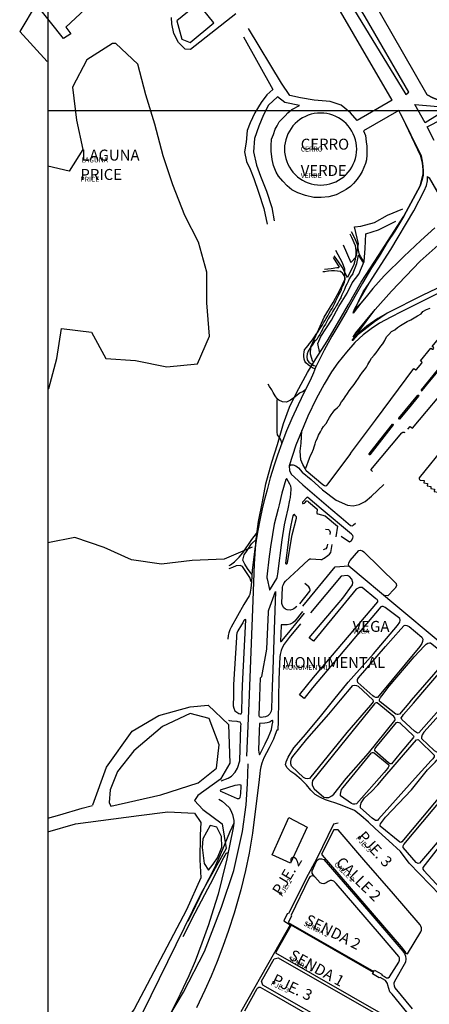
# Model space of a CAD drawing. Extents: x 670972 to 678002, y 5920989 to 5926037.
# Drawn here: x 670972 to 671383, y 5924102 to 5925091 of the extents above; entities that cross this region are included whole.
import ezdxf
from ezdxf.enums import TextEntityAlignment as Align

# ---------------------------------------------------------------- set-up
doc = ezdxf.new("R2010")
doc.units = 0
doc.header["$MEASUREMENT"] = 0
for name, color, linetype in [('Drenaje_10m', 4, 'CONTINUOUS'), ('grilla', 10, 'CONTINUOUS'), ('toponimia_10m', 7, 'CONTINUOUS'), ('trama_10m', 7, 'CONTINUOUS')]:
    doc.layers.add(name, color=color, linetype=linetype)

msp = doc.modelspace()

# ---------------------------------------------------------------- linework, layer by layer
at = {"layer": 'Drenaje_10m', "flags": 128}
msp.add_lwpolyline([(671000, 5924720.52), (671000.99, 5924720.95), (671009.24, 5924750.94), (671013.7, 5924781.17), (671043.87, 5924777.48), (671058.15, 5924750.86), (671088.06, 5924748.94), (671119.51, 5924742.46), (671150.4, 5924745.62), (671162.21, 5924773.34), (671159.81, 5924806.85), (671159.7, 5924837.82), (671151.23, 5924867.75), (671137.45, 5924894.61), (671125.43, 5924925.3), (671115.94, 5924954.46), (671107.47, 5924986.42), (671098.49, 5925015.84), (671090.52, 5925046.78), (671068.4, 5925067.52), (671065.11, 5925067.51), (671039.07, 5925050.91), (671024.72, 5925023.44), (671028.9, 5924990.44), (671035.09, 5924961.01), (671021.48, 5924939.12), (671000, 5924944.21)], dxfattribs=at)
at = {"layer": 'grilla', "flags": 128}
for points in [[(671000, 5926000), (671000, 5921000)], [(671000, 5925000), (678000, 5925000)]]:
    msp.add_lwpolyline(points, dxfattribs=at)
at = {"layer": 'trama_10m'}
msp.add_line((671359.32, 5924986.24), (671352.45, 5925000.27), dxfattribs=at)
at = {"layer": 'trama_10m', "flags": 128}
for points in [[(671359.61, 5925016.29), (671362.53, 5925018.72), (671318.74, 5925094.15), (671276.15, 5925164.09), (671270.1, 5925162.82), (671359.61, 5925016.29)], [(671085.59, 5925147.31), (671018.17, 5925083.84), (671023.26, 5925077.26), (671015.93, 5925072.41), (670988.18, 5925107.09), (670971.81, 5925079.61), (670999.54, 5925049.49)], [(671345.83, 5925010.4), (671268.05, 5925144.18)], [(671381.03, 5925015.8), (671311.92, 5925136.47)], [(671150.86, 5925107.69), (671129.64, 5925090.09), (671134.52, 5925071.83), (671142.9, 5925068.56), (671166.64, 5925088.2), (671150.86, 5925107.69)], [(671188.91, 5925097.42), (671143.43, 5925061.45), (671137.85, 5925061.69), (671131.24, 5925068.52), (671126.65, 5925077.39), (671124.58, 5925087.28), (671124.31, 5925093.63)], [(671345.83, 5925010.4), (671310.68, 5924990.22), (671303.81, 5924997.81), (671294.4, 5925005.39), (671283.5, 5925009.16), (671267.53, 5925010.37), (671253.58, 5925012.86), (671242.93, 5925015.1), (671234.78, 5925027.51), (671201.38, 5925082.49)], [(671196.34, 5925074.09), (671225.93, 5925021.13), (671219.87, 5925015.78), (671214.07, 5925008.14), (671208.02, 5924997.96), (671203.25, 5924987.79), (671200.23, 5924980.16), (671199.01, 5924968.22), (671197.52, 5924958.57), (671199.33, 5924948.93), (671203.16, 5924941.32), (671206.74, 5924931.69), (671211.61, 5924918.25), (671216.74, 5924901.76), (671220.09, 5924885.78)], [(671381.03, 5925015.8), (671386.7, 5925012.75), (671392.66, 5925010.43), (671416.45, 5925008.32), (671453.38, 5925005.13), (671477.04, 5925003.82), (671491.01, 5925003.81), (671498.33, 5925004.53), (671511.26, 5925007.32), (671517.8, 5925009.91), (671526.49, 5925014.08), (671541.46, 5925021.23), (671559.9, 5925029.82), (671569.94, 5925035.97), (671602.3, 5925060.73)], [(671569.94, 5925035.97), (671559.9, 5925029.82), (671541.46, 5925021.23), (671526.49, 5925014.08), (671517.8, 5925009.91), (671511.26, 5925007.32), (671498.33, 5925004.53), (671491.01, 5925003.81), (671477.04, 5925003.82), (671453.38, 5925005.13), (671416.45, 5925008.32), (671392.66, 5925010.43), (671386.7, 5925012.75), (671381.03, 5925015.8)], [(671352.45, 5925000.27), (671316.8, 5924979.58), (671318.84, 5924975.01), (671319.63, 5924968.67), (671320.15, 5924964.35), (671320.41, 5924961.05), (671320.18, 5924955.47), (671319.94, 5924950.64), (671318.94, 5924946.83), (671317.44, 5924942.76), (671315.68, 5924938.95), (671313.66, 5924935.38), (671310.64, 5924931.06), (671306.85, 5924926.73), (671303.82, 5924923.92), (671299.53, 5924920.61), (671295.99, 5924918.82), (671289.66, 5924915.49), (671282.07, 5924913.43), (671274.47, 5924912.64), (671267.12, 5924912.87), (671258.75, 5924914.61), (671251.14, 5924917.38), (671245.05, 5924920.4), (671240.47, 5924924.45), (671235.89, 5924929), (671231.57, 5924934.32), (671229.27, 5924938.12), (671226.71, 5924944.96), (671225.17, 5924951.05), (671224.38, 5924959.17), (671224.11, 5924964.76), (671224.59, 5924971.36), (671226.6, 5924976.19), (671228.36, 5924981.28), (671230.37, 5924984.84), (671232.13, 5924988.66), (671238.19, 5924994.77), (671240.97, 5924997.83), (671245.01, 5925001.15), (671252.85, 5925005.24), (671238.14, 5925008.23), (671230.77, 5925014.04), (671221.43, 5925005.63), (671216.39, 5924995.71), (671211.87, 5924984.27), (671207.61, 5924972.06), (671206.65, 5924958.6), (671209.48, 5924945.16), (671213.58, 5924934), (671219.46, 5924919.04), (671224.84, 5924902.56), (671227.42, 5924889.36)], [(671368.55, 5925006.03), (671403.62, 5925003.13), (671378.86, 5924987.83), (671368.55, 5925006.03)], [(671368.55, 5925006.03), (671403.62, 5925003.13), (671378.86, 5924987.83), (671368.55, 5925006.03)], [(671354.15, 5924996.88), (671374.77, 5924954.43), (671376.27, 5924947.26), (671376.86, 5924939.79), (671376.84, 5924934.99), (671375.77, 5924930.89), (671373.68, 5924924.3), (671357.54, 5924893.87), (671348.39, 5924879.03), (671340.84, 5924867.36), (671332.73, 5924853.95), (671325.02, 5924841.9), (671315.87, 5924826.67), (671308.2, 5924813.42), (671300.55, 5924799.45), (671292.26, 5924785.22), (671285.17, 5924773.31), (671277.42, 5924759.19), (671268.75, 5924741.96), (671266.64, 5924736.59), (671263.49, 5924728.76), (671257.53, 5924717.3), (671251.29, 5924704.26), (671245.04, 5924690.56), (671239.8, 5924678.21), (671235.02, 5924665.85), (671230.56, 5924653.75), (671227.22, 5924643.78), (671223.38, 5924631.21), (671220.08, 5924619.08), (671216.93, 5924606.79), (671215.34, 5924600), (671213.07, 5924590.29), (671210.46, 5924576.41), (671207.77, 5924559.65), (671206.4, 5924548.65), (671205.34, 5924538.35), (671204.35, 5924526.43), (671203.84, 5924520.25), (671203.3, 5924516.21), (671202.8, 5924513.96), (671202.25, 5924512.61), (671196.95, 5924503.73), (671184.23, 5924481.15), (671182.8, 5924478.42), (671181.78, 5924475.37), (671181.24, 5924472.7), (671180.59, 5924468.85)], [(671310.1, 5924961.38), (671309.96, 5924964.54), (671309.55, 5924967.67), (671308.87, 5924970.76), (671307.92, 5924973.77), (671306.71, 5924976.69), (671305.25, 5924979.49), (671303.55, 5924982.16), (671301.63, 5924984.66), (671299.49, 5924986.99), (671297.16, 5924989.13), (671294.66, 5924991.05), (671291.99, 5924992.75), (671289.19, 5924994.21), (671286.27, 5924995.42), (671283.26, 5924996.37), (671280.17, 5924997.05), (671277.04, 5924997.47), (671273.88, 5924997.6), (671270.73, 5924997.47), (671267.59, 5924997.05), (671264.51, 5924996.37), (671261.49, 5924995.42), (671258.57, 5924994.21), (671255.77, 5924992.75), (671253.11, 5924991.05), (671250.6, 5924989.13), (671248.27, 5924986.99), (671246.14, 5924984.66), (671244.21, 5924982.16), (671242.51, 5924979.49), (671241.06, 5924976.69), (671239.85, 5924973.77), (671238.9, 5924970.76), (671238.21, 5924967.67), (671237.8, 5924964.54), (671237.66, 5924961.38), (671237.8, 5924958.22), (671238.21, 5924955.09), (671238.9, 5924952), (671239.85, 5924948.99), (671241.06, 5924946.07), (671242.51, 5924943.27), (671244.21, 5924940.6), (671246.14, 5924938.1), (671248.27, 5924935.77), (671250.6, 5924933.63), (671253.11, 5924931.71), (671255.77, 5924930.01), (671258.57, 5924928.55), (671261.49, 5924927.34), (671264.51, 5924926.39), (671267.59, 5924925.71), (671270.73, 5924925.3), (671273.88, 5924925.16), (671277.04, 5924925.3), (671280.17, 5924925.71), (671283.26, 5924926.39), (671286.27, 5924927.34), (671289.19, 5924928.55), (671291.99, 5924930.01), (671294.66, 5924931.71), (671297.16, 5924933.63), (671299.49, 5924935.77), (671301.63, 5924938.1), (671303.55, 5924940.6), (671305.25, 5924943.27), (671306.71, 5924946.07), (671307.92, 5924948.99), (671308.87, 5924952), (671309.55, 5924955.09), (671309.96, 5924958.22), (671310.1, 5924961.38)], [(671387.85, 5924969.91), (671380.95, 5924983.68), (671410.23, 5924998.8)], [(671387.85, 5924969.91), (671380.95, 5924983.68), (671410.23, 5924998.8)], [(671357.54, 5924893.87), (671373.68, 5924924.3), (671375.07, 5924929.7), (671376.69, 5924936.16), (671376.69, 5924941.01), (671376.28, 5924947.07), (671374.67, 5924954.34), (671359.32, 5924986.24)], [(671388.53, 5924882.24), (671374.44, 5924869.62), (671357.38, 5924853.43), (671337.76, 5924834.08), (671326.19, 5924821.44), (671319.72, 5924812.99), (671314.2, 5924806.53), (671306.65, 5924796.63), (671307.06, 5924797.83), (671316.72, 5924817.94), (671322.79, 5924826.79), (671344.29, 5924860.62), (671367.43, 5924899.22), (671378.02, 5924919.33), (671380.2, 5924924.63), (671381.31, 5924929.54), (671381.36, 5924933.93), (671382.81, 5924932.58), (671404.1, 5924895.56)], [(671388.53, 5924882.24), (671374.44, 5924869.62), (671357.38, 5924853.43), (671337.76, 5924834.08), (671326.19, 5924821.44), (671319.72, 5924812.99), (671314.2, 5924806.53), (671307.66, 5924799.95), (671313.91, 5924811.5), (671322.79, 5924826.79), (671344.29, 5924860.62), (671367.43, 5924899.22), (671378.02, 5924919.33), (671380.2, 5924924.63), (671381.31, 5924929.54), (671381.36, 5924933.93), (671382.81, 5924932.58), (671402.67, 5924898.32)], [(671410.88, 5924831.05), (671376.39, 5924814.66), (671340.83, 5924796.54), (671327.84, 5924787.9), (671317.25, 5924779.5), (671311.61, 5924775.03), (671308.92, 5924772), (671306.23, 5924769.1), (671305.7, 5924768.97), (671319.6, 5924788.12), (671328.77, 5924800.26), (671345.05, 5924818.58), (671373.82, 5924848.74), (671403.89, 5924875.69), (671429.24, 5924895.64), (671453.73, 5924911.08)], [(671410.88, 5924831.05), (671376.39, 5924814.66), (671340.83, 5924796.54), (671331.46, 5924791.01), (671320.41, 5924783.52), (671312.92, 5924777.1), (671306.5, 5924772.47), (671309.17, 5924776.92), (671328.77, 5924800.26), (671345.05, 5924818.58), (671373.82, 5924848.74), (671403.89, 5924875.69), (671429.24, 5924895.64), (671453.73, 5924911.08)], [(671296.44, 5924865.24), (671304.1, 5924847.5), (671309.66, 5924853.1), (671311.89, 5924866.32), (671307.77, 5924883.31), (671314.36, 5924883.84), (671328.03, 5924887.45), (671341.18, 5924895.12), (671356.36, 5924901.27)], [(671199.99, 5924351.49), (671202.08, 5924404.57), (671206.26, 5924507.67), (671207.65, 5924544.74), (671209.33, 5924569.38), (671211.55, 5924587.16), (671215.53, 5924606.98), (671219.01, 5924625.02), (671224.76, 5924646.87), (671230.52, 5924664.42), (671236.53, 5924685.77), (671242.55, 5924702.04), (671249.89, 5924716.99), (671260.79, 5924736.8), (671269.2, 5924750.67), (671280.6, 5924768.49), (671291, 5924786.08), (671301.89, 5924805.39), (671314.77, 5924827.68), (671332.1, 5924854.42), (671357.54, 5924893.87)], [(671273.27, 5924756.49), (671270.95, 5924766.13), (671274.22, 5924772.99), (671284.8, 5924789.54), (671292.35, 5924803.28), (671300.67, 5924816.51), (671305.7, 5924826.94), (671312.25, 5924835.85), (671317.78, 5924848.56), (671318.5, 5924861.52), (671319.45, 5924876.25), (671332.11, 5924880.1), (671349.31, 5924889.05)], [(671303.28, 5924876.26), (671304.77, 5924872.99), (671308.43, 5924864.42), (671309.24, 5924859.46), (671309.27, 5924855.87), (671308.6, 5924850.28), (671307.36, 5924845.56), (671301.32, 5924833.09), (671300.77, 5924832.39), (671300.27, 5924833.52), (671297.5, 5924839.09), (671295.48, 5924842.64), (671289.56, 5924851.31), (671287.62, 5924854.15)], [(671317.02, 5924848.6), (671314.18, 5924853.19), (671312.63, 5924856.37), (671311.99, 5924859.82), (671310.77, 5924865.44), (671307.85, 5924872.59), (671304.93, 5924878.32)], [(671265.95, 5924747.57), (671263.89, 5924755.18), (671264.12, 5924762.55), (671270.91, 5924777.3), (671277.44, 5924792.56), (671286.51, 5924807.32), (671293.31, 5924819.53), (671298.34, 5924830.21), (671298.05, 5924840.62), (671295.99, 5924847.21), (671289.11, 5924859.63)], [(671286.34, 5924852.35), (671292.51, 5924842.79), (671291.99, 5924842.08), (671290.33, 5924841.99), (671284.39, 5924841.18), (671277.93, 5924840.46)], [(671306.14, 5924836.03), (671310.26, 5924846.53), (671311.37, 5924851.54), (671311.83, 5924855.27), (671313.19, 5924852.49), (671316.41, 5924847.77)], [(671268.18, 5924740.51), (671265.88, 5924741.48), (671263.63, 5924742.85), (671261.25, 5924744.52), (671258.95, 5924746.45), (671257.93, 5924748.45), (671257.41, 5924750.45), (671257.07, 5924753.44), (671257.1, 5924755.47), (671257.41, 5924757.49), (671257.76, 5924759.62), (671259.53, 5924761.64), (671261.48, 5924763.92), (671262.9, 5924765.94), (671264.71, 5924768.34), (671266.44, 5924770.79), (671267.78, 5924772.89), (671269.42, 5924775.4), (671271.13, 5924777.57), (671272.47, 5924779.62), (671273.94, 5924781.63), (671275.51, 5924784.22), (671276.96, 5924786.87), (671278.17, 5924788.88), (671279.59, 5924791.17), (671281.06, 5924793.78), (671282.48, 5924796.43), (671283.97, 5924798.72), (671285.52, 5924801.28), (671286.92, 5924803.96), (671287.98, 5924806.01), (671289.26, 5924808.76), (671290.68, 5924811.43), (671291.5, 5924813.45), (671292.39, 5924815.61), (671293.73, 5924817.86), (671294.7, 5924820.01), (671295.65, 5924822.86), (671296.75, 5924824.88), (671297.91, 5924827.66), (671298.5, 5924830.61), (671298.4, 5924831.55), (671297.44, 5924834.42), (671296.04, 5924836.42), (671293.89, 5924838.52), (671290.89, 5924838.82), (671287.9, 5924839.06), (671284.9, 5924838.99), (671281.9, 5924838.66), (671281.23, 5924838.56), (671278.25, 5924838.2), (671278.06, 5924838.16), (671276.23, 5924838.05)], [(671306.14, 5924836.03), (671304.38, 5924833.58), (671302.61, 5924831.11), (671301.64, 5924828.24), (671300.07, 5924825.68), (671298.87, 5924823.18), (671297.81, 5924820.36), (671296.54, 5924817.68), (671295.32, 5924814.93), (671294.23, 5924812.13), (671294.1, 5924811.88), (671293.62, 5924811.06), (671292.11, 5924808.46), (671291.08, 5924806.41), (671289.64, 5924803.76), (671288.09, 5924801.2), (671287.98, 5924801.05), (671286.18, 5924798.65), (671284.76, 5924796), (671283.09, 5924793.5), (671281.64, 5924790.86), (671280.12, 5924788.27), (671278.75, 5924785.58), (671277.08, 5924783.07), (671275.74, 5924780.37), (671275.64, 5924780.1), (671274.45, 5924777.83), (671272.95, 5924775.23), (671271.44, 5924772.63), (671269.94, 5924770.03), (671267.79, 5924767.93), (671266.02, 5924765.49), (671264.31, 5924763), (671263.01, 5924760.85), (671261.42, 5924758.49), (671260.34, 5924755.69), (671260.32, 5924755.55), (671260.21, 5924752.55), (671260.54, 5924749.58), (671261.91, 5924747.33), (671264.39, 5924745.61), (671266.97, 5924744.08), (671269.42, 5924743.3)], [(671406.97, 5924824.09), (671354.73, 5924797.85), (671344.3, 5924792.44), (671332.89, 5924786.37), (671324.69, 5924780.67), (671316.48, 5924774.61), (671308.28, 5924767.12), (671299.72, 5924757.49), (671291.28, 5924746.65), (671284.82, 5924737.43), (671277.45, 5924725.18), (671269.48, 5924710.4), (671260.9, 5924693.12), (671248.89, 5924663.89), (671242.43, 5924643.24), (671242.62, 5924638.37), (671244.48, 5924634.63), (671247.83, 5924631.68), (671256.19, 5924624.19)], [(671303.8, 5924655.45), (671329.01, 5924689.14), (671367.62, 5924741.01), (671369.37, 5924739.61), (671369.95, 5924739.71), (671370.29, 5924740.01), (671375.56, 5924746.41), (671375.71, 5924746.84), (671375.63, 5924747.26), (671375.38, 5924747.71), (671374.02, 5924748.79), (671384.6, 5924761.29), (671386.11, 5924760.21), (671386.95, 5924760.47), (671387.45, 5924761.24), (671387.3, 5924761.96), (671385.9, 5924763.11), (671429.74, 5924815.78), (671430.06, 5924817.24), (671444.11, 5924817.83)], [(671259.1, 5924640.81), (671260.31, 5924644.62), (671261.33, 5924647.14), (671262.82, 5924650.85), (671263.74, 5924653.48), (671265.18, 5924656), (671266.71, 5924659.71), (671267.46, 5924662.34), (671268.35, 5924665.09), (671269.25, 5924667.79), (671270.48, 5924670.39), (671271.72, 5924673.99), (671273.72, 5924677.45), (671275.23, 5924679.97), (671276.88, 5924682.65), (671279.54, 5924685.65), (671281.39, 5924689.19), (671282.93, 5924691.71), (671284.55, 5924694.26), (671286.49, 5924696.94), (671288.26, 5924699.45), (671290.75, 5924701.58), (671292.85, 5924703.9), (671294.99, 5924707.28), (671296.71, 5924709.83), (671298.62, 5924712.51), (671300.88, 5924715.84), (671302.58, 5924718.35), (671305.04, 5924721.52), (671307.49, 5924724.68), (671309.73, 5924728.01), (671312.05, 5924731.28), (671313.56, 5924733.79), (671315.86, 5924737.07), (671317.8, 5924739.44), (671319.87, 5924742.35), (671321.34, 5924744.88), (671323.2, 5924748.43), (671325.06, 5924751.23), (671327.76, 5924754.19), (671329.62, 5924756.77), (671331.94, 5924760.04), (671334.21, 5924763.33), (671336.28, 5924765.65), (671338.42, 5924769.05), (671340.13, 5924772.76), (671342.3, 5924775.06), (671345, 5924778.01), (671348.54, 5924779.9), (671351.16, 5924781.97), (671354.01, 5924783.98), (671357.47, 5924786.01), (671360.92, 5924788.06), (671364.51, 5924789.85), (671367.98, 5924791.87), (671371.28, 5924793.88), (671374.88, 5924795.73), (671376.55, 5924798.24), (671380.14, 5924800.09), (671383.88, 5924801.57)], [(671361.31, 5924680.12), (671363.96, 5924682.77), (671366.29, 5924680.93), (671406.56, 5924729.1), (671414.18, 5924722.81), (671422.06, 5924732.06), (671422.91, 5924731.36), (671426.9, 5924736.17), (671425.93, 5924736.88), (671435, 5924747.77), (671438.91, 5924752.29), (671450.3, 5924753.13)], [(671383.11, 5924727.77), (671393.5, 5924740.2), (671393.53, 5924740.73), (671393.22, 5924741.13), (671392.37, 5924740.76), (671374.79, 5924719.49), (671374.78, 5924719.02), (671375.2, 5924718.62), (671375.85, 5924718.92), (671383.11, 5924727.77)], [(671259.06, 5924719.89), (671259.01, 5924719.81), (671256.39, 5924717.79), (671252.77, 5924716.06), (671250.12, 5924713.82), (671246.85, 5924711.49), (671243.59, 5924709.14), (671243.44, 5924709.06), (671243.27, 5924708.94), (671243.11, 5924708.86), (671239.54, 5924707.03), (671235.56, 5924707.33), (671232.06, 5924708.98), (671230.56, 5924710.09), (671230.53, 5924710.12), (671228.39, 5924713.5), (671226.38, 5924716.97), (671224.78, 5924719.49), (671222.44, 5924722.74), (671221.31, 5924725.32)], [(671361.72, 5924700.47), (671353.19, 5924690.16), (671352.88, 5924690.06), (671352.43, 5924690.19), (671352.33, 5924690.48), (671352.45, 5924691.13), (671371.43, 5924714.1), (671371.73, 5924714.2), (671372.11, 5924714.09), (671372.44, 5924713.75), (671372.23, 5924712.99), (671361.72, 5924700.47)], [(671235.02, 5924665.85), (671234.15, 5924668.47), (671233.05, 5924671.07), (671230.69, 5924674.31), (671230.18, 5924676.97), (671230.15, 5924679.97), (671230.16, 5924682.94), (671230.17, 5924685.81), (671230.21, 5924689.82), (671230.21, 5924692.69), (671230.22, 5924696.44), (671230.23, 5924700.49), (671230.27, 5924704.5), (671230.43, 5924708.5), (671230.56, 5924710.09)], [(671333.36, 5924669.02), (671345.99, 5924684.98), (671346.55, 5924685.03), (671346.89, 5924684.7), (671346.87, 5924684.21), (671323.31, 5924654.32), (671322.91, 5924654.32), (671322.58, 5924654.67), (671322.53, 5924655.34), (671333.36, 5924669.02)], [(671303.8, 5924655.45), (671280.09, 5924623.59), (671279.09, 5924622.79), (671277.65, 5924622.94), (671276.26, 5924623.89), (671259.42, 5924638.07), (671258.39, 5924640.41), (671255.93, 5924644.59), (671253.88, 5924649.06), (671253.22, 5924657.77), (671254.28, 5924665.75), (671255.1, 5924678.65)], [(671326.12, 5924637.46), (671324.45, 5924639.1), (671355.32, 5924676.26), (671356.49, 5924676.85), (671357.72, 5924676.8), (671358.5, 5924676.57)], [(671403.46, 5924665.89), (671402.61, 5924665.91), (671401.11, 5924665.51), (671399.84, 5924664.67), (671372.9, 5924631.08), (671372.86, 5924630.1), (671373.29, 5924629.3), (671373.94, 5924628.88), (671377.81, 5924628.3), (671377.47, 5924626.01), (671381.32, 5924625.38), (671381.03, 5924622.93), (671384.66, 5924622.47), (671384.46, 5924620.37), (671388.24, 5924619.52), (671388, 5924617.32), (671391.5, 5924616.8), (671411.57, 5924600)], [(671242.43, 5924643.24), (671244.16, 5924644.29), (671246.45, 5924644.23), (671249.14, 5924643.22), (671251.72, 5924641.01), (671255.41, 5924636.91), (671264.25, 5924629.24), (671275.87, 5924619.13), (671289.56, 5924608.58), (671300.92, 5924603.49), (671306.52, 5924603.05), (671312.75, 5924604.21), (671318.5, 5924607.26), (671324.84, 5924612.71), (671337.31, 5924624.4)], [(671235.23, 5924568.94), (671237.63, 5924583.72), (671239.01, 5924589.92), (671241.23, 5924600), (671243.11, 5924608.51), (671243.69, 5924611.46), (671244.31, 5924619.28), (671244.29, 5924620.75), (671243.94, 5924622.56), (671242.98, 5924624.8), (671240.12, 5924630.18), (671239.61, 5924630.18), (671238.97, 5924629.37), (671238.96, 5924629.32), (671235.04, 5924615.78), (671232.23, 5924604.07), (671231.22, 5924600), (671227.39, 5924584.55), (671225.66, 5924574.16), (671223.52, 5924561.64), (671222.02, 5924549.49), (671220.36, 5924534.51), (671220.04, 5924531.66), (671220.05, 5924530.46), (671220.24, 5924529.54), (671222.44, 5924518.9), (671222.7, 5924518.5), (671223.08, 5924518.57), (671223.59, 5924519.65), (671229.92, 5924530.02), (671230.14, 5924531.07), (671230.6, 5924532.57), (671231.01, 5924534.6), (671235.23, 5924568.94)], [(671256.19, 5924624.19), (671272.6, 5924609.91), (671284.13, 5924600)], [(671274.59, 5924600), (671261.01, 5924611.45), (671260.72, 5924611.58), (671260.07, 5924611.2), (671255.73, 5924606.64), (671255.75, 5924605.17), (671256.51, 5924605.12), (671257.75, 5924605.55), (671258.38, 5924606.38), (671259.77, 5924607.93), (671260.22, 5924608.05), (671261.07, 5924607.6), (671261.67, 5924607), (671270.02, 5924600)], [(671244.07, 5924583.55), (671242.34, 5924574.6), (671241.68, 5924568.9), (671238.67, 5924545.45), (671238.81, 5924545), (671239.32, 5924544.7), (671240.04, 5924544.73), (671240.54, 5924545.53), (671243.87, 5924566.15), (671245.48, 5924573.9), (671249.69, 5924590.45), (671249.54, 5924591.72), (671248.81, 5924592.84), (671247.53, 5924594.24), (671247.33, 5924594.29), (671246.7, 5924593.99), (671246.03, 5924592.92), (671244.07, 5924583.55)], [(671270.02, 5924600), (671270.39, 5924599.69), (671270.03, 5924595.74), (671270.15, 5924595.34), (671270.68, 5924595.04), (671270.3, 5924595.22), (671271.08, 5924595.06), (671278.44, 5924593.02), (671290.87, 5924582.34), (671289.03, 5924571.92)], [(671294.67, 5924572.35), (671302.88, 5924566.83), (671304.01, 5924567.44), (671304.83, 5924567.98), (671306.4, 5924570.61), (671306.45, 5924571.89), (671306.15, 5924573.21), (671304.89, 5924574.46), (671274.59, 5924600)], [(671284.13, 5924600), (671294.47, 5924591.12), (671303.93, 5924583.05), (671305.78, 5924582.93), (671307.05, 5924583.83), (671308.87, 5924585.5)], [(671182.24, 5924542.96), (671183.48, 5924543.57), (671187.45, 5924546.68), (671192.18, 5924551.26), (671195.73, 5924555.74), (671204.9, 5924569.02), (671210.46, 5924576.41)], [(671278.84, 5924579.5), (671281.78, 5924579.03), (671282.77, 5924578.04), (671283.45, 5924576.34), (671283.31, 5924573.99)], [(671205.31, 5924561.24), (671177.22, 5924549.45), (671144.79, 5924548.06), (671114.14, 5924544.4), (671083.97, 5924548.6), (671056.56, 5924561.19), (671027.13, 5924570.99), (671000, 5924565.62)], [(671205.01, 5924534.42), (671203.25, 5924536.22), (671200.37, 5924540.1), (671197.73, 5924544.29), (671195.74, 5924548.38), (671197.31, 5924553.61), (671200.04, 5924558.01), (671204.53, 5924564.72), (671209.55, 5924569.42)], [(671280.74, 5924564.43), (671280.22, 5924561.52), (671279.3, 5924559.69), (671276.45, 5924558.86)], [(671238.76, 5924527.29), (671251.58, 5924539.34), (671262.17, 5924549.18), (671263.02, 5924549.58), (671264.22, 5924549.62), (671274.07, 5924548.98), (671275.07, 5924549.07), (671276.27, 5924549.52), (671277.62, 5924550.22), (671281.29, 5924553.04), (671282.96, 5924554.47), (671284.01, 5924556.04), (671284.5, 5924558.02), (671285.64, 5924564.02)], [(671302.1, 5924542.49), (671301.87, 5924543.72), (671302.14, 5924545.54), (671303.48, 5924547.96), (671312.14, 5924558.12), (671313.58, 5924558.25), (671315.86, 5924557.7), (671317.12, 5924556.88), (671349.72, 5924524.95), (671350.03, 5924522.52), (671348.86, 5924520.22), (671347.61, 5924519.07), (671341.31, 5924512.61), (671337.95, 5924512.73)], [(671204.15, 5924526.53), (671202.69, 5924530.82), (671195.31, 5924542.09), (671193.05, 5924542.88), (671189.25, 5924542.75), (671185.43, 5924541.03), (671181.92, 5924539.63)], [(671255.9, 5924502.14), (671288.59, 5924541.51), (671302.1, 5924542.49), (671349.35, 5924503.12), (671391.78, 5924467.56)], [(671250.1, 5924501.81), (671250.1, 5924501.83), (671246.9, 5924499.46), (671245.53, 5924498.73), (671243.18, 5924498.22), (671240.45, 5924498.3), (671238.8, 5924499.05), (671237.09, 5924500.54), (671235.61, 5924502.77), (671235.06, 5924504.91), (671235.6, 5924521.11), (671235.89, 5924522.41), (671236.49, 5924523.98), (671237.28, 5924525.41), (671238.76, 5924527.29)], [(671351.15, 5924482.68), (671353.3, 5924486.08), (671353.92, 5924488.01), (671353.56, 5924489.71), (671338.71, 5924500.82), (671336.68, 5924501.71), (671335.42, 5924501.84), (671334.31, 5924501.56), (671265.69, 5924419.97), (671257.33, 5924409.4), (671252.8, 5924412.98), (671266.74, 5924430.37), (671331.29, 5924506.39), (671331.26, 5924507.56), (671330.51, 5924508.68), (671329.36, 5924509.55), (671315.68, 5924520.87), (671314.38, 5924520.94), (671313.1, 5924520.76), (671311.52, 5924520.31), (671309.57, 5924519.26), (671266.69, 5924467.03), (671262.43, 5924470.33), (671284.82, 5924496.86), (671296.12, 5924510.1), (671305.99, 5924523.67), (671306.11, 5924526.05), (671305.35, 5924529.3), (671302.87, 5924531.84), (671301.01, 5924533), (671294.39, 5924532.39), (671263.87, 5924495.44)], [(671252.97, 5924504.59), (671263.11, 5924517.29), (671263.34, 5924518.36), (671263.09, 5924520.03), (671262.11, 5924521.41), (671258.04, 5924525.03)], [(671224.98, 5924410.81), (671224.65, 5924398.55), (671224.24, 5924396.55), (671223.05, 5924394), (671221.06, 5924391.91), (671218.51, 5924391.08), (671216.18, 5924390.56), (671214.37, 5924390.39), (671213.19, 5924390.63), (671212.62, 5924391.07), (671212.27, 5924392.33), (671212.93, 5924411.33), (671213.58, 5924430.2), (671214.88, 5924431.58), (671219.79, 5924459.09), (671221.5, 5924496.25), (671221.6, 5924497.5), (671221.87, 5924498.41), (671228.58, 5924516.85), (671227.32, 5924478.65), (671225.94, 5924438.28), (671225.26, 5924421.43), (671224.98, 5924410.81)], [(671255.84, 5924496.81), (671247.95, 5924487.18), (671245.86, 5924485.51), (671243.36, 5924484.15), (671240.36, 5924483.36), (671235.06, 5924483.52), (671234.73, 5924483.47), (671234.39, 5924483.22), (671234.27, 5924482.67), (671233.78, 5924466.78), (671234.17, 5924466.65), (671234.83, 5924466.91), (671235.15, 5924467.66), (671243.41, 5924477.46), (671250.28, 5924485.91), (671257.79, 5924495.12)], [(671194.43, 5924483.23), (671190.78, 5924477.39), (671189.77, 5924475.14), (671189.55, 5924472.59), (671189.35, 5924470.66), (671186.59, 5924423.52), (671186.4, 5924412.49), (671186.22, 5924402.03), (671186.73, 5924399.63), (671187.89, 5924397.09), (671189.84, 5924395.51), (671191.82, 5924394.34), (671193.09, 5924394), (671194.14, 5924393.93), (671194.73, 5924395.18), (671195.23, 5924412.1), (671195.53, 5924422.29), (671198.89, 5924488.29), (671198.39, 5924488.59), (671197.61, 5924488.33), (671196.72, 5924487.66), (671195.72, 5924485.53), (671194.43, 5924483.23)], [(671253.8, 5924484.21), (671242.4, 5924470.53), (671239.39, 5924466.64), (671237.4, 5924463.87), (671235.43, 5924460.25), (671234.19, 5924457.47), (671233.28, 5924453.65), (671233.01, 5924451.37), (671232.7, 5924444.05), (671232.05, 5924428.37), (671231.68, 5924410.52), (671231.63, 5924407.99), (671231.14, 5924386.6), (671230.95, 5924377.6), (671229.82, 5924377.57), (671228.39, 5924373.18), (671226.52, 5924368.65), (671222.19, 5924359.91), (671217.04, 5924349.69), (671215.01, 5924344.32), (671213.76, 5924340.59), (671213.15, 5924337.34), (671212.71, 5924333.84), (671212.26, 5924328.12), (671205.5, 5924273.91), (671202.09, 5924253.94), (671198.44, 5924236.48), (671193.73, 5924217.01), (671187.09, 5924193.54), (671181.35, 5924176.1), (671175.71, 5924160.23), (671170.01, 5924145.02), (671164, 5924130.52), (671157.81, 5924116.44), (671149.38, 5924098.44)], [(671404.25, 5924201.12), (671362.93, 5924243.96), (671354.05, 5924255.67), (671342.24, 5924266.28), (671328.67, 5924278.73), (671321.97, 5924284.99), (671314.38, 5924291.69), (671307.84, 5924296.72), (671298.91, 5924300.46), (671292.81, 5924302.98), (671288.01, 5924304.47), (671283.7, 5924306.03), (671278.92, 5924307.47), (671273.72, 5924309.72), (671268.55, 5924312.96), (671264.01, 5924317.37), (671259.66, 5924322.59), (671254.3, 5924327.93), (671248.13, 5924333.2), (671244.11, 5924336.14), (671240.19, 5924339.67), (671238.55, 5924342.6), (671239.3, 5924345.66), (671241.3, 5924350.45), (671247.17, 5924359.66), (671256.64, 5924371), (671273.75, 5924391.33), (671287.28, 5924408.09), (671301.48, 5924425.68), (671327.12, 5924454.25), (671351.15, 5924482.68)], [(671373.49, 5924461.46), (671330.95, 5924410.48), (671329.32, 5924410.48), (671327.65, 5924411.05), (671326.16, 5924412.07), (671311.25, 5924425.55), (671310.79, 5924426.98), (671310.99, 5924428.4), (671311.8, 5924430.16), (671338.9, 5924461.52), (671354.41, 5924479.02)], [(671354.41, 5924479.02), (671357.76, 5924482.77), (671358.93, 5924483), (671360.33, 5924482.74), (671362.68, 5924481.75), (671375.54, 5924470.92), (671376.59, 5924468.84), (671376.33, 5924466.49), (671375.4, 5924464.64), (671373.49, 5924461.46)], [(671342.73, 5924421.61), (671367.66, 5924451.29), (671378.09, 5924462.33), (671379.93, 5924464), (671381.61, 5924464.98), (671383.25, 5924465.36), (671384.22, 5924465.44), (671398.62, 5924453.75), (671400.57, 5924452.05), (671401.25, 5924450.31), (671400.7, 5924448.88), (671364.86, 5924407.71), (671362.41, 5924404.82), (671353, 5924393.7), (671351.87, 5924393.17), (671350.77, 5924393.17), (671349.51, 5924393.67), (671333.77, 5924406.07), (671332.89, 5924406.76), (671332.92, 5924408.35), (671333.91, 5924410.28), (671335.35, 5924412), (671342.73, 5924421.61)], [(671397.76, 5924403.28), (671372.5, 5924374.93), (671371.17, 5924374.54), (671368.2, 5924376.47), (671355.28, 5924388.09), (671354.88, 5924389.93), (671355.97, 5924391.69), (671357.21, 5924393.26), (671367.04, 5924404.61), (671376.52, 5924415.56), (671402.61, 5924446.11), (671404.19, 5924447.91), (671405.83, 5924448.11), (671406.56, 5924448.01), (671422.05, 5924435.4), (671423.43, 5924433.96), (671423.77, 5924431.85), (671423.17, 5924429.86), (671400.58, 5924406.44), (671397.76, 5924403.28)], [(671300.08, 5924375.03), (671262.59, 5924329.05), (671260.39, 5924328.59), (671258.81, 5924328.87), (671256.83, 5924329.98), (671244.69, 5924341.48), (671244.14, 5924343.56), (671244.15, 5924346.06), (671244.6, 5924349.16), (671245.85, 5924351.21), (671260.09, 5924368.33), (671282.13, 5924393.74), (671293.92, 5924407.8), (671293.86, 5924407.81), (671306.13, 5924422.53), (671307.61, 5924422.63), (671310.02, 5924422.48), (671311.59, 5924421.59), (671326.36, 5924408.18), (671326.53, 5924406.38), (671326.55, 5924406.15), (671325.22, 5924404.18), (671324.1, 5924402.67), (671300.08, 5924375.03)], [(671257.36, 5924409.4), (671257.34, 5924409.37), (671257.3, 5924409.4)], [(671045.16, 5924302.38), (671058.98, 5924340.23), (671084.87, 5924376.48), (671111.63, 5924392.41), (671143.05, 5924401.08), (671160.96, 5924402.79), (671181.49, 5924383.33), (671182.67, 5924344.36), (671173.47, 5924328.27), (671150.47, 5924311.75), (671147.16, 5924306.81), (671155.65, 5924297.73), (671175, 5924283.55), (671179.13, 5924258.75), (671153.6, 5924213.06), (671095.21, 5924093.4), (671066.92, 5924054.27), (671055.61, 5924047.2), (671041.94, 5924050.03), (671006.11, 5924076.42)], [(671321.83, 5924354.36), (671348.39, 5924387.1), (671348.59, 5924388.28), (671348.39, 5924390.08), (671347.53, 5924391.33), (671330.76, 5924404.84), (671329.68, 5924404.96), (671328.7, 5924404.59), (671327.97, 5924403.84), (671299.45, 5924368.75), (671265.78, 5924326.92), (671265.4, 5924324.75), (671265.55, 5924322.7), (671265.94, 5924320.94), (671267.28, 5924318.52), (671277.01, 5924310.33), (671279.19, 5924309.83), (671282.17, 5924310.05), (671285.3, 5924311.44), (671287.22, 5924313.18), (671299.64, 5924328.86), (671321.83, 5924354.36)], [(671402.42, 5924403.07), (671377.41, 5924375.47), (671375.85, 5924372.74), (671375.06, 5924370.64), (671375.23, 5924369.09), (671387.78, 5924357.23), (671390.08, 5924355.89), (671392.23, 5924355.49), (671394.18, 5924355.84), (671409.74, 5924372.82), (671418.75, 5924385.41), (671420.15, 5924387.11), (671421.05, 5924389.31), (671421.21, 5924391.98), (671410.08, 5924402.74)], [(671063.17, 5924301.22), (671113.57, 5924312.72), (671150.88, 5924324.56), (671169.53, 5924339.32), (671172.05, 5924362.66), (671162.01, 5924389.23), (671142.99, 5924394.43), (671115.05, 5924381.22), (671086.53, 5924356.79), (671070.15, 5924335.9), (671062.61, 5924317.49), (671061.58, 5924304.92), (671063.17, 5924301.22)], [(671174.09, 5924326.67), (671181, 5924329.31), (671184.47, 5924331.45), (671188.24, 5924335.36), (671190.52, 5924339.31), (671192.67, 5924346.71), (671193.84, 5924381.5), (671194, 5924383.58), (671192.98, 5924385.6), (671191.22, 5924386.05), (671190.17, 5924386.19), (671184.62, 5924386.45), (671182.41, 5924386.91), (671181.64, 5924387.33)], [(671212.21, 5924376.97), (671211.42, 5924357.34), (671212.27, 5924353.26), (671212.62, 5924352.9), (671212.99, 5924353.08), (671213.28, 5924353.81), (671218.2, 5924363.72), (671221.65, 5924370.76), (671223.34, 5924374.71), (671224.49, 5924378.31), (671225.31, 5924382.51), (671225.8, 5924385.44), (671225.77, 5924386.79), (671225.68, 5924387.27), (671225.3, 5924387.31), (671224.75, 5924386.77), (671222.77, 5924385.57), (671220.38, 5924385), (671217.83, 5924384.54), (671212.49, 5924384.38), (671212.21, 5924376.97)], [(671353.8, 5924354.55), (671345.05, 5924343.79), (671343.97, 5924343.74), (671342.93, 5924343.92), (671342.07, 5924344.62), (671328.36, 5924356.76), (671328.21, 5924357.94), (671328.66, 5924359.01), (671329.42, 5924360.19), (671350.18, 5924385.3), (671351.21, 5924385.47), (671352.36, 5924385.37), (671353.66, 5924384.81), (671353.59, 5924384.79), (671354.01, 5924384.16), (671367.18, 5924372.01), (671367.52, 5924371.17), (671367.2, 5924370.61), (671366.41, 5924369.55), (671353.8, 5924354.55)], [(671368.78, 5924329.31), (671332.1, 5924288.04), (671330.99, 5924286.65), (671328.86, 5924286.63), (671325.72, 5924289.12), (671314.06, 5924299.42), (671313.84, 5924301.55), (671314.46, 5924304.38), (671315.83, 5924306.5), (671317.92, 5924309.4), (671324.86, 5924315.96), (671331.46, 5924322.72), (671338.43, 5924330.88), (671357.14, 5924352.64), (671370.32, 5924367.73), (671371.4, 5924368.16), (671372.24, 5924367.95), (671373.25, 5924366.95), (671387.69, 5924352.67), (671387.78, 5924352.47), (671387.75, 5924350.72), (671386.67, 5924348.73), (671385, 5924347.01), (671368.78, 5924329.31)], [(671337.67, 5924335.11), (671310.05, 5924303.57), (671308.37, 5924303.1), (671306.52, 5924303.15), (671304.76, 5924303.76), (671294.02, 5924311.43), (671293.79, 5924313.19), (671294.04, 5924315.01), (671295.03, 5924317.81), (671296.57, 5924320.03), (671325.03, 5924354.78), (671325.87, 5924355.2), (671326.81, 5924355.26), (671327.67, 5924354.72), (671342.24, 5924342.64), (671342.23, 5924341.29), (671341.8, 5924340.12), (671340.9, 5924339.05), (671337.67, 5924335.11)], [(671388.78, 5924345.22), (671390.69, 5924347.47), (671392.23, 5924348.58), (671393.52, 5924347.88), (671409, 5924331.81), (671409.5, 5924330.53), (671408.94, 5924329.43), (671355.44, 5924265.32), (671354.58, 5924264.59), (671353.28, 5924265.05), (671333.7, 5924281.24), (671333.65, 5924282.21), (671333.93, 5924283.36), (671339, 5924290), (671365, 5924317.67), (671381.25, 5924337.56), (671388.78, 5924345.22)], [(671000, 5923926.11), (671047.47, 5923984.43), (671076.19, 5924021.49), (671091.98, 5924043.85), (671114.26, 5924077.02), (671136.19, 5924114.44), (671157.43, 5924155.15), (671174.38, 5924199.55), (671186.65, 5924236.5), (671195.63, 5924275.65), (671199.21, 5924302.49), (671200.5, 5924323.48), (671201.08, 5924343.72)], [(671411.79, 5924326.77), (671428, 5924310.65), (671428.77, 5924309.01), (671373.31, 5924244.04), (671371.72, 5924243.51), (671369.82, 5924244.5), (671356.9, 5924259.64), (671356.68, 5924261.16), (671357.43, 5924262.74), (671405.83, 5924320.49), (671410.2, 5924325.58), (671411.36, 5924326.64)], [(671172.93, 5924317.4), (671173.35, 5924316.34), (671175, 5924315.62), (671190.2, 5924309.04), (671191.12, 5924308.92), (671192.13, 5924309.02), (671193.13, 5924309.89), (671193.71, 5924313.92), (671194.24, 5924321.24), (671194.16, 5924322.22), (671192.87, 5924322.55), (671190.49, 5924322.38), (671187.66, 5924321.98), (671172.93, 5924317.4)], [(671171.8, 5924308.26), (671175.21, 5924306.11), (671182.02, 5924299.97), (671183.43, 5924297.5), (671185.34, 5924292.72), (671186.71, 5924286.87), (671186.85, 5924284.09), (671186.13, 5924279.42), (671179.73, 5924248.14), (671174.85, 5924227.7), (671171.05, 5924212.62), (671166.13, 5924196.87), (671161.48, 5924182.1), (671154.81, 5924163.42), (671147.84, 5924145.42), (671141.68, 5924130.76), (671132.86, 5924112.37), (671124.18, 5924094.96)], [(671000, 5924289.17), (671012.24, 5924292.6), (671034.63, 5924299.02), (671045.01, 5924301.93)], [(671000, 5924275.55), (671027.81, 5924283.43), (671091.25, 5924291.83), (671120.53, 5924295.34), (671147.43, 5924294.05), (671153.8, 5924284.65), (671152.81, 5924271.94), (671152.59, 5924247.16), (671153.62, 5924229.22), (671139.18, 5924197.01), (671086.77, 5924097.25), (671064.98, 5924068.08), (671057.96, 5924061.81), (671049.21, 5924060.76), (671013.65, 5924085.85)], [(671242.05, 5924289.9), (671260.5, 5924280.19), (671243.68, 5924243.81), (671225.39, 5924252.35), (671242.05, 5924289.9)], [(671186.85, 5924284.09), (671182.4, 5924274.63), (671175.38, 5924257.63), (671167, 5924238.64), (671156.82, 5924218.59), (671143.94, 5924191.99), (671140.61, 5924185.39)], [(671165.99, 5924242.77), (671170.51, 5924249.29), (671174.78, 5924260.15), (671174.41, 5924270.82), (671169.59, 5924280.1), (671163.18, 5924281.76), (671155.77, 5924268.3), (671154.97, 5924259.72), (671157.05, 5924243.58), (671161.41, 5924236.93), (671165.99, 5924242.77)], [(671291.39, 5924283.98), (671286.83, 5924283.01), (671269.96, 5924248.47), (671259.04, 5924228.04), (671248.42, 5924206.55), (671241.63, 5924193.42), (671240.27, 5924192.99), (671236.83, 5924185.83), (671243.35, 5924182.04)], [(671354.61, 5924159.82), (671359.29, 5924153.92), (671358.97, 5924153.48), (671361.21, 5924152.84), (671374.42, 5924175.05), (671375.03, 5924176.69), (671375.02, 5924178.92), (671374.62, 5924180.62), (671373.87, 5924181.9), (671357.31, 5924200.95), (671346.96, 5924213.02), (671317.36, 5924247.39), (671291.36, 5924277.55), (671287.15, 5924277.33), (671274.84, 5924252.79), (671275.44, 5924252.01), (671354.61, 5924159.82)], [(671402.63, 5924273.02), (671376.54, 5924239.44), (671376.43, 5924237.89), (671377.46, 5924236.57), (671407.13, 5924204.7)], [(671136.05, 5924170.32), (671148.01, 5924193.98), (671157.81, 5924212.49), (671166.29, 5924228.84), (671175.39, 5924247.1), (671179.43, 5924254.37), (671181.08, 5924254.41)], [(671360.37, 5924094.34), (671345.73, 5924112.22), (671343.55, 5924114.79), (671342.24, 5924117.9), (671341.25, 5924121.25), (671341.16, 5924122.99), (671338.99, 5924125.87), (671333.83, 5924128.95), (671332.74, 5924128.68), (671325.83, 5924132.63), (671327.85, 5924136.37), (671335.35, 5924132.31), (671335.37, 5924131.48), (671337.89, 5924129.94), (671339.92, 5924128.82), (671341.82, 5924128.78), (671343.17, 5924129.58), (671352.41, 5924144.42), (671353.15, 5924146.54), (671352.96, 5924148.94), (671352.44, 5924149.99), (671334.87, 5924170.65), (671308.15, 5924201.69), (671289.56, 5924223.56), (671287.27, 5924225.83), (671285.29, 5924226.52), (671283.61, 5924226.44), (671281.56, 5924225.6), (671279.52, 5924224.03), (671276.99, 5924223.24), (671275.23, 5924223.44), (671273.28, 5924224.04), (671268.22, 5924230.17), (671266.56, 5924232.02), (671265.51, 5924233.95), (671265.4, 5924236.28), (671269.42, 5924245.39), (671270.56, 5924247.07), (671272.36, 5924248.17), (671274.95, 5924248.38), (671277.05, 5924247.57), (671322.3, 5924195.23), (671356.34, 5924155.39), (671358.14, 5924153.1), (671359.18, 5924150.47), (671359.61, 5924147.84), (671359.28, 5924144.45), (671348.13, 5924124.89), (671347.38, 5924123.36), (671347.32, 5924122.57), (671347.79, 5924120.67), (671348.56, 5924118.63), (671365.97, 5924097.45)], [(671267.48, 5924231.12), (671266.08, 5924231.27), (671264.44, 5924230.87), (671263.14, 5924230.11), (671262.23, 5924228.41), (671244.17, 5924191.76), (671244.67, 5924190.68), (671241.36, 5924184.37), (671327.36, 5924135.21)], [(671243.35, 5924182.04), (671227.6, 5924154.01), (671193.77, 5924094.59)], [(671326.84, 5924134.21), (671244.2, 5924181.55), (671228.5, 5924153.78)], [(671323.19, 5924060.77), (671319.94, 5924061.98), (671312.94, 5924065.96), (671215.92, 5924121.43), (671214.61, 5924125.41), (671227.22, 5924147.64), (671231.43, 5924148.78), (671333.7, 5924090.24), (671342.5, 5924085.26), (671345.99, 5924081.67), (671346.42, 5924077.38), (671329.95, 5924065.69)], [(671228.5, 5924153.78), (671343.68, 5924087.84)], [(671197.77, 5924095.61), (671210.29, 5924117.89), (671210.98, 5924118.71), (671211.9, 5924119.18), (671213.1, 5924119.24), (671229.45, 5924109.84), (671306.35, 5924065.9)]]:
    msp.add_lwpolyline(points, dxfattribs=at)

# ---------------------------------------------------------------- texts
at = {"layer": 'toponimia_10m', "color": 10, "linetype": 'Continuous'}
for s, p in [('CERRO', (671253.95, 5924957.37)), ('LAGUNA', (671033.74, 5924946.41)), ('PRICE', (671032.74, 5924926.95)), ('VERDE', (671253.95, 5924930.91)), ('VEGA', (671306.11, 5924472.86)), ('MONUMENTAL', (671235.54, 5924436.58))]:
    msp.add_text(s, height=11, dxfattribs=at).set_placement(p, align=Align.BOTTOM_LEFT)
at = {"layer": 'toponimia_10m'}
for s, p in [('CERRO', (671253.95, 5924957.37)), ('LAGUNA', (671033.74, 5924946.41)), ('PRICE', (671032.74, 5924926.95)), ('VERDE', (671253.95, 5924930.91)), ('VEGA', (671306.11, 5924472.86)), ('MONUMENTAL', (671235.54, 5924436.58))]:
    msp.add_text(s, height=5, dxfattribs=at).set_placement(p, align=Align.BOTTOM_LEFT)
for s, rotation, p in [('PJE. 3', 312.6, (671307.69, 5924267.55)), ('CALLE 2', 315.5, (671285.96, 5924241.07)), ('PJE. 2', 58.9, (671236.93, 5924208.98)), ('SENDA 2', 333.3, (671255.6, 5924180.18)), ('SENDA 1', 331.4, (671239.67, 5924145.05)), ('PJE. 3', 334.8, (671222.65, 5924120.08))]:
    msp.add_text(s, height=5, rotation=rotation, dxfattribs=at).set_placement(p, align=Align.BOTTOM_LEFT)
at = {"layer": 'toponimia_10m', "color": 10, "linetype": 'Continuous'}
for s, rotation, p in [('PJE. 3', 312.6, (671307.69, 5924267.55)), ('PJE. 2', 58.9, (671236.93, 5924208.98)), ('CALLE 2', 315.5, (671285.96, 5924241.07)), ('SENDA 2', 333.3, (671255.6, 5924180.18)), ('SENDA 1', 331.4, (671239.67, 5924145.05)), ('PJE. 3', 334.8, (671222.65, 5924120.08))]:
    msp.add_text(s, height=11, rotation=rotation, dxfattribs=at).set_placement(p, align=Align.BOTTOM_LEFT)

doc.saveas('drawing.dxf')
